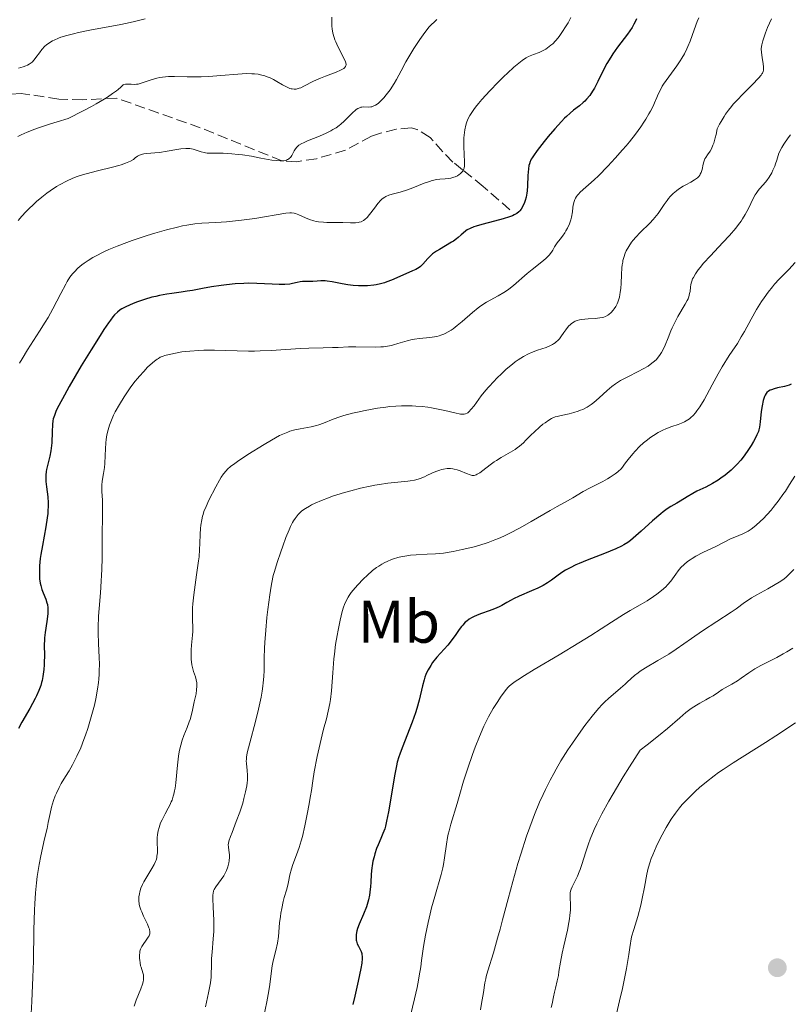
# Model space of a CAD drawing. Units: metres. Extents: x 632637 to 636127, y 4660284 to 4662647.
# Drawn here: x 634358 to 634486, y 4662034 to 4662198 of the extents above; entities that cross this region are included whole.
import ezdxf
from ezdxf.enums import TextEntityAlignment as Align

# ---------------------------------------------------------------- set-up
doc = ezdxf.new("R2010")
doc.units = ezdxf.units.M
doc.header["$MEASUREMENT"] = 0
doc.linetypes.add('DGN Style 3', pattern=[2.435891, 1.739922, -0.695969])
for name, color, linetype, lineweight in [('Barranco lineal', 142, 'DGN Style 3', 13), ('Curva de nivel directora', 30, 'Continuous', 30), ('Curva de nivel intermedia', 30, 'Continuous', 0), ('Etiqueta de uso rústico', 92, 'Continuous', 0), ('Punto acotado terreno (símbolo)', 7, 'Continuous', 0)]:
    doc.layers.add(name, color=color, linetype=linetype, lineweight=lineweight)
doc.styles.add('Style-Arial', font='arial.ttf')

# ---------------------------------------------------------------- blocks, each defined once
blk = doc.blocks.new('5PATER')
at = {"layer": 'Punto acotado terreno (símbolo)', "linetype": 'Continuous', "lineweight": 0}
h = blk.add_hatch(color=51, dxfattribs=at)
edge = h.paths.add_edge_path()
edge.add_ellipse((0, 0), major_axis=(-0.11, -0.111), ratio=0.999422, start_angle=0, end_angle=360)

msp = doc.modelspace()

# ---------------------------------------------------------------- linework, layer by layer
at = {"layer": 'Barranco lineal', "color": 142, "linetype": 'DGN Style 3', "lineweight": 13}
msp.add_polyline3d([(634439.79, 4662166.12, 498.94), (634435.37, 4662169.98, 495.03), (634431.93, 4662172.76, 492.54), (634430.33, 4662174.03, 491.74), (634428.66, 4662175.75, 491.2), (634426.53, 4662178.11, 490.88), (634424.4, 4662179.46, 490.71), (634423.4, 4662179.71, 490.64), (634420.92, 4662179.5, 490.4), (634418.29, 4662178.85, 490.39), (634416.79, 4662178.35, 490.39), (634412.48, 4662176, 490.39), (634407.68, 4662174.6, 490.52), (634404.4, 4662174.09, 490.36), (634401.92, 4662174.25, 490.08), (634388.39, 4662179.73, 488.07), (634374.43, 4662184.66, 485.02), (634368.84, 4662184.36, 484.05), (634364.9, 4662184.5, 482.7), (634358.67, 4662185.43, 481.73), (634356.29, 4662185.27, 480.91)], dxfattribs=at)
at = {"layer": 'Curva de nivel directora', "color": 30, "linetype": 'Continuous', "lineweight": 30, "flags": 128}
for points, elevation in [([(634460.82, 4662197.78), (634460.66, 4662197.43), (634460.38, 4662196.91), (634460.06, 4662196.37), (634459.31, 4662195.28), (634457.65, 4662193.08), (634456.87, 4662191.98), (634456.52, 4662191.43), (634455.89, 4662190.37), (634455.34, 4662189.33), (634454.4, 4662187.42), (634453.81, 4662186.3), (634453.51, 4662185.78), (634453.04, 4662185.08), (634452.53, 4662184.45), (634452.25, 4662184.16), (634451.96, 4662183.9), (634451.33, 4662183.39), (634450.35, 4662182.63), (634449.79, 4662182.17), (634449.18, 4662181.62), (634448.85, 4662181.31), (634448.33, 4662180.78), (634447.24, 4662179.58), (634446.15, 4662178.29), (634445.46, 4662177.44), (634444.3, 4662175.94), (634443.69, 4662175.08), (634443.46, 4662174.73), (634443.34, 4662174.52), (634443.21, 4662174.25), (634443.15, 4662174.12), (634443.02, 4662173.74), (634442.95, 4662173.49), (634442.87, 4662172.94), (634442.79, 4662171.79), (634442.72, 4662170.07), (634442.65, 4662169.26), (634442.6, 4662168.89), (634442.48, 4662168.22), (634442.32, 4662167.65), (634442.21, 4662167.32), (634441.96, 4662166.75), (634441.66, 4662166.24), (634441.44, 4662165.97), (634441.29, 4662165.81), (634440.93, 4662165.52), (634440.49, 4662165.26), (634440.22, 4662165.14), (634439.71, 4662164.94), (634438.66, 4662164.61), (634437.21, 4662164.23), (634435.11, 4662163.67), (634434.2, 4662163.4), (634433.82, 4662163.28), (634433.19, 4662163.03), (634432.72, 4662162.79), (634432.46, 4662162.63)], 500), ([(634432.46, 4662162.63), (634432.01, 4662162.27), (634431.68, 4662161.97), (634431.19, 4662161.53), (634430.9, 4662161.29), (634430.4, 4662160.92), (634430.11, 4662160.73), (634429.08, 4662160.13), (634428.09, 4662159.56), (634427.61, 4662159.26), (634426.96, 4662158.79), (634426.67, 4662158.54), (634426.19, 4662158.05), (634425.36, 4662157.1), (634424.93, 4662156.7), (634424.7, 4662156.52), (634424.18, 4662156.22), (634423.63, 4662155.97), (634422.5, 4662155.52), (634420.12, 4662154.45), (634419.36, 4662154.15), (634418.95, 4662154.02), (634418.3, 4662153.84), (634417.59, 4662153.69), (634417.21, 4662153.63), (634416.13, 4662153.52), (634415.56, 4662153.5), (634414.68, 4662153.5), (634413.77, 4662153.56), (634413.32, 4662153.62), (634412.86, 4662153.68), (634411.97, 4662153.84), (634410.26, 4662154.18), (634409.48, 4662154.29), (634409.11, 4662154.32), (634408.42, 4662154.33), (634407.79, 4662154.3), (634407.06, 4662154.24), (634406.74, 4662154.22), (634406.12, 4662154.21), (634405.37, 4662154.2), (634404.95, 4662154.15), (634404.47, 4662154.05), (634403.69, 4662153.88), (634403.23, 4662153.8), (634402.42, 4662153.72), (634401.96, 4662153.7), (634401.46, 4662153.71), (634400.34, 4662153.76), (634397.76, 4662153.9), (634396.35, 4662153.92), (634395.63, 4662153.91), (634394.17, 4662153.82), (634392.75, 4662153.67), (634391.85, 4662153.56), (634390.23, 4662153.32), (634388.78, 4662153.06), (634387.1, 4662152.75), (634386.21, 4662152.6), (634385.19, 4662152.47), (634383.67, 4662152.26), (634382.86, 4662152.14), (634381.62, 4662151.9), (634380.99, 4662151.76), (634380.36, 4662151.6), (634379.14, 4662151.24), (634377.98, 4662150.84), (634377.26, 4662150.56), (634376.02, 4662150.04), (634375.36, 4662149.7), (634375.06, 4662149.51), (634374.62, 4662149.16), (634374.14, 4662148.67), (634373.88, 4662148.37), (634373.46, 4662147.81), (634373.14, 4662147.37), (634372.4, 4662146.28), (634371.75, 4662145.27), (634370.25, 4662142.87), (634368.64, 4662140.21), (634366.64, 4662136.8), (634365.82, 4662135.35), (634364.91, 4662133.67), (634364.59, 4662133.02), (634364.42, 4662132.64), (634364.16, 4662132), (634363.99, 4662131.46), (634363.92, 4662131.13), (634363.84, 4662130.49), (634363.79, 4662129.27), (634363.72, 4662127.46), (634363.63, 4662126.56), (634363.57, 4662126.12), (634363.4, 4662125.27), (634363.02, 4662123.72), (634362.87, 4662123.02), (634362.82, 4662122.69), (634362.75, 4662122.07), (634362.74, 4662121.46), (634362.76, 4662121.04), (634362.85, 4662120.15)], 500), ([(634486.51, 4662137.17), (634486.14, 4662137.03), (634485.37, 4662136.83), (634484.2, 4662136.57), (634483.64, 4662136.42), (634483.2, 4662136.27), (634482.99, 4662136.18), (634482.71, 4662136.01), (634482.46, 4662135.79), (634482.34, 4662135.66), (634482.14, 4662135.35), (634482.04, 4662135.16), (634481.92, 4662134.84), (634481.81, 4662134.47), (634481.65, 4662133.61), (634481.53, 4662132.68), (634481.36, 4662130.95), (634481.24, 4662130.05), (634481.14, 4662129.6), (634481.05, 4662129.33), (634480.81, 4662128.76), (634480.46, 4662128.06), (634480.24, 4662127.67), (634479.87, 4662127.04), (634479.2, 4662126.01), (634478.49, 4662125.07), (634478.11, 4662124.6), (634477.5, 4662123.91), (634476.86, 4662123.25), (634476.53, 4662122.94), (634476.2, 4662122.65), (634475.52, 4662122.09), (634474.83, 4662121.59), (634474.36, 4662121.27), (634473.4, 4662120.7), (634472.3, 4662120.13), (634470.85, 4662119.42), (634470.16, 4662119.06), (634469.21, 4662118.51), (634468.05, 4662117.8), (634467.52, 4662117.47), (634466.49, 4662116.87), (634465.91, 4662116.5), (634465.23, 4662116.01), (634464.84, 4662115.7), (634463.49, 4662114.54), (634461.57, 4662112.78), (634460.72, 4662112.02), (634459.8, 4662111.24), (634459.38, 4662110.93), (634458.7, 4662110.51), (634458.31, 4662110.31), (634457.37, 4662109.88), (634455.47, 4662109.11), (634452.59, 4662107.98), (634451.3, 4662107.44), (634450.74, 4662107.2), (634449.79, 4662106.74), (634449.02, 4662106.32), (634448.58, 4662106.06), (634447.81, 4662105.52), (634446.69, 4662104.69), (634446.05, 4662104.25), (634445.3, 4662103.81), (634444.88, 4662103.58)], 525), ([(634362.85, 4662120.15), (634363.06, 4662118.52), (634363.12, 4662117.52), (634363.12, 4662116.77), (634363.1, 4662116.36), (634363.06, 4662115.72), (634362.98, 4662115.02), (634362.75, 4662113.53), (634362.17, 4662110.41), (634361.92, 4662108.94), (634361.83, 4662108.26), (634361.71, 4662107.03), (634361.67, 4662105.95), (634361.69, 4662105.3), (634361.72, 4662104.9), (634361.82, 4662104.18), (634361.9, 4662103.81), (634362.08, 4662103.14), (634362.3, 4662102.55), (634362.72, 4662101.54), (634362.93, 4662100.93), (634363.01, 4662100.61), (634363.08, 4662100.08), (634363.08, 4662099.46), (634363.06, 4662099.1), (634362.92, 4662097.83), (634362.64, 4662095.97), (634362.54, 4662095.1), (634362.5, 4662094.72), (634362.47, 4662094.01), (634362.5, 4662092.09), (634362.48, 4662091.13), (634362.46, 4662090.62), (634362.4, 4662089.84), (634362.26, 4662088.68), (634362.13, 4662088.01), (634362.04, 4662087.68), (634361.9, 4662087.18), (634361.61, 4662086.38), (634361.22, 4662085.5), (634360.98, 4662085.02), (634360.1, 4662083.39), (634358.78, 4662081.12), (634358.19, 4662080.08)], 500), ([(634444.88, 4662103.58), (634444.42, 4662103.36), (634443.4, 4662102.9), (634441.31, 4662102.01), (634440.38, 4662101.58), (634439.98, 4662101.37), (634439.28, 4662100.97), (634438.43, 4662100.47), (634437.99, 4662100.23), (634437.25, 4662099.89), (634436.36, 4662099.58), (634435.05, 4662099.13), (634434.38, 4662098.88), (634433.74, 4662098.6), (634433.44, 4662098.44), (634433.01, 4662098.18), (634432.63, 4662097.89), (634432.39, 4662097.68), (634431.96, 4662097.23), (634431.76, 4662097), (634431.38, 4662096.51), (634430.68, 4662095.49), (634430.32, 4662094.99), (634430.05, 4662094.62), (634429.46, 4662093.91), (634428.25, 4662092.55), (634427.67, 4662091.89), (634426.96, 4662091), (634426.65, 4662090.54), (634426.22, 4662089.81), (634425.96, 4662089.28), (634425.85, 4662089.01), (634425.69, 4662088.58), (634425.54, 4662088.12), (634425.28, 4662087.12), (634424.72, 4662084.77), (634424.33, 4662083.4), (634424.09, 4662082.67), (634423.55, 4662081.14), (634421.88, 4662076.88), (634421.5, 4662075.82), (634421.34, 4662075.36), (634421.09, 4662074.48), (634420.94, 4662073.88), (634420.68, 4662072.51), (634419.64, 4662066.26), (634419.33, 4662064.69), (634419.13, 4662063.88), (634419, 4662063.41), (634418.72, 4662062.62), (634418.38, 4662061.82), (634417.9, 4662060.76), (634417.66, 4662060.17), (634417.36, 4662059.27), (634417.23, 4662058.79), (634417.05, 4662058.05), (634416.91, 4662057.3), (634416.85, 4662056.93), (634416.75, 4662055.87), (634416.7, 4662054.51), (634416.66, 4662053.83), (634416.56, 4662052.89), (634416.48, 4662052.41), (634416.32, 4662051.66), (634416.1, 4662050.88), (634415.96, 4662050.48), (634415.46, 4662049.24), (634414.75, 4662047.61), (634414.48, 4662046.86), (634414.39, 4662046.52), (634414.27, 4662045.88), (634414.25, 4662045.32), (634414.28, 4662044.97), (634414.32, 4662044.76), (634414.45, 4662044.36), (634414.65, 4662043.94), (634414.95, 4662043.39), (634415.08, 4662043.08), (634415.18, 4662042.74), (634415.22, 4662042.55), (634415.26, 4662042.24), (634415.26, 4662041.9), (634415.19, 4662041.12), (634415.04, 4662040.22), (634414.58, 4662038.12), (634414.05, 4662035.66), (634413.72, 4662034.25)], 525)]:
    msp.add_lwpolyline(points, dxfattribs=dict(at, elevation=elevation))
at = {"layer": 'Curva de nivel intermedia', "color": 30, "linetype": 'Continuous', "lineweight": 0, "flags": 128}
for points, elevation in [([(634379.22, 4662197.83), (634378.13, 4662197.5), (634377.48, 4662197.34), (634376.77, 4662197.18), (634375.18, 4662196.85), (634370.06, 4662195.9), (634368.15, 4662195.51), (634367.32, 4662195.32), (634366.21, 4662195.04), (634365.25, 4662194.74), (634364.83, 4662194.58), (634364.14, 4662194.29), (634363.83, 4662194.13), (634363.4, 4662193.89), (634362.83, 4662193.47), (634362.57, 4662193.25), (634362.1, 4662192.74), (634361.67, 4662192.17), (634361.1, 4662191.37), (634360.8, 4662190.99), (634360.47, 4662190.64), (634360.29, 4662190.48), (634360, 4662190.27), (634359.68, 4662190.09), (634359.45, 4662189.99), (634358.98, 4662189.82), (634358.23, 4662189.64)], 480), ([(634368.42, 4662171.8), (634369.44, 4662172.1), (634371.33, 4662172.6), (634373.8, 4662173.2), (634374.84, 4662173.47), (634375.28, 4662173.6), (634375.99, 4662173.84), (634376.54, 4662174.06), (634376.83, 4662174.2), (634377.3, 4662174.49), (634377.59, 4662174.72), (634377.98, 4662175.01), (634378.19, 4662175.14), (634378.56, 4662175.3), (634378.77, 4662175.36), (634379, 4662175.41), (634379.54, 4662175.48), (634380.87, 4662175.57), (634381.64, 4662175.64), (634382.87, 4662175.82), (634384.47, 4662176.11), (634385.16, 4662176.22), (634385.97, 4662176.3), (634386.41, 4662176.3), (634386.68, 4662176.27), (634387.2, 4662176.16), (634388.51, 4662175.72), (634389.01, 4662175.6), (634389.26, 4662175.56), (634389.53, 4662175.53), (634390.08, 4662175.51), (634391.4, 4662175.53), (634392.2, 4662175.52), (634393.63, 4662175.42), (634394.69, 4662175.31), (634395.42, 4662175.22), (634396.88, 4662175), (634398.44, 4662174.71), (634400.29, 4662174.38), (634401.06, 4662174.28), (634401.65, 4662174.24), (634401.91, 4662174.24), (634402.26, 4662174.26), (634402.57, 4662174.32), (634402.7, 4662174.37), (634402.89, 4662174.45), (634403.01, 4662174.51), (634403.22, 4662174.67), (634403.36, 4662174.81), (634403.59, 4662175.14), (634404, 4662175.88), (634404.21, 4662176.24), (634404.42, 4662176.51), (634404.55, 4662176.64), (634404.77, 4662176.83), (634405.22, 4662177.1), (634405.5, 4662177.24), (634406.2, 4662177.55), (634408.19, 4662178.33), (634409.31, 4662178.83), (634410.06, 4662179.21), (634410.42, 4662179.42), (634410.94, 4662179.74), (634411.42, 4662180.1), (634411.72, 4662180.34), (634412.28, 4662180.84), (634413.69, 4662182.24), (634414.09, 4662182.6), (634414.28, 4662182.74), (634414.55, 4662182.91), (634414.73, 4662183), (634415.06, 4662183.12), (634415.22, 4662183.15), (634415.53, 4662183.18), (634416.36, 4662183.16), (634416.7, 4662183.18), (634416.86, 4662183.21), (634417.11, 4662183.29), (634417.5, 4662183.48), (634417.92, 4662183.78), (634418.15, 4662183.98), (634418.61, 4662184.43), (634418.86, 4662184.7), (634419.26, 4662185.17), (634419.9, 4662186.03), (634420.59, 4662187.1), (634420.95, 4662187.72), (634421.73, 4662189.16), (634422.53, 4662190.66), (634423.01, 4662191.49), (634423.83, 4662192.86), (634424.82, 4662194.36), (634425.38, 4662195.16), (634426.33, 4662196.44), (634427.67, 4662197.7)], 490), ([(634449.92, 4662198.02), (634449.44, 4662197.16), (634448.92, 4662196.29), (634448.65, 4662195.85), (634448.08, 4662195.03), (634447.79, 4662194.65), (634447.35, 4662194.13), (634446.9, 4662193.68), (634446.61, 4662193.41), (634446.03, 4662192.97), (634445.74, 4662192.78), (634445.18, 4662192.47), (634444.65, 4662192.23), (634443.7, 4662191.87), (634442.89, 4662191.55), (634442.48, 4662191.34), (634442.05, 4662191.07), (634441.81, 4662190.91), (634440.97, 4662190.24), (634440.46, 4662189.8), (634439.38, 4662188.81), (634438.78, 4662188.23), (634437.85, 4662187.31), (634436.43, 4662185.85), (634435.13, 4662184.42), (634434.57, 4662183.76), (634434.09, 4662183.15), (634433.81, 4662182.78), (634433.34, 4662182.08), (634433.15, 4662181.75), (634432.83, 4662181.14), (634432.6, 4662180.55), (634432.48, 4662180.17), (634432.31, 4662179.41), (634432.25, 4662178.96), (634432.16, 4662178.05), (634432.13, 4662177.13), (634432.14, 4662176.53), (634432.18, 4662175.4), (634432.26, 4662173.99), (634432.24, 4662173.4), (634432.17, 4662173.05), (634432.12, 4662172.89), (634432.02, 4662172.66), (634431.89, 4662172.44), (634431.78, 4662172.31), (634431.53, 4662172.07), (634431.38, 4662171.96), (634431.07, 4662171.77), (634430.72, 4662171.6), (634430.47, 4662171.51), (634429.96, 4662171.38), (634429.66, 4662171.33), (634429.04, 4662171.26), (634428.16, 4662171.18), (634427.67, 4662171.12), (634426.88, 4662170.96), (634426.46, 4662170.83), (634425.56, 4662170.52), (634423.68, 4662169.78), (634422.79, 4662169.44), (634421.58, 4662169.06), (634420.24, 4662168.7), (634419.69, 4662168.52), (634419.21, 4662168.31), (634419, 4662168.2), (634418.61, 4662167.92), (634418.36, 4662167.7), (634417.88, 4662167.16), (634417.29, 4662166.4), (634416.48, 4662165.32), (634416.08, 4662164.86), (634415.68, 4662164.5), (634415.48, 4662164.36), (634415.08, 4662164.14), (634414.79, 4662164.05), (634414.59, 4662164), (634414.16, 4662163.94), (634413.9, 4662163.93), (634413.34, 4662163.94), (634412.03, 4662164.01), (634411.29, 4662164.04), (634410.49, 4662164.04), (634409.38, 4662164.04), (634408.82, 4662164.06), (634408, 4662164.13), (634407.6, 4662164.2), (634407.22, 4662164.28), (634406.5, 4662164.51), (634405.85, 4662164.77), (634404.77, 4662165.28), (634404.22, 4662165.51), (634403.96, 4662165.57), (634403.51, 4662165.62), (634403.25, 4662165.61), (634402.6, 4662165.55), (634397.43, 4662164.69), (634395.21, 4662164.4), (634393.72, 4662164.24)], 495), ([(634410.23, 4662198.08), (634410.21, 4662197.38), (634410.25, 4662196.58), (634410.3, 4662196.14), (634410.42, 4662195.45), (634410.61, 4662194.72), (634410.73, 4662194.34), (634410.88, 4662193.96), (634411.23, 4662193.19), (634412.3, 4662191.14), (634412.49, 4662190.69), (634412.55, 4662190.5), (634412.59, 4662190.24), (634412.55, 4662190), (634412.5, 4662189.89), (634412.34, 4662189.68), (634412.21, 4662189.58), (634411.98, 4662189.43), (634411.69, 4662189.27), (634410.96, 4662188.95), (634409.19, 4662188.29), (634408.32, 4662187.96), (634407.21, 4662187.46), (634405.6, 4662186.61), (634405.06, 4662186.37), (634404.81, 4662186.28), (634404.45, 4662186.19), (634404.28, 4662186.16), (634403.95, 4662186.15), (634403.65, 4662186.17), (634403.49, 4662186.2), (634403.24, 4662186.27), (634402.82, 4662186.44), (634402.58, 4662186.56), (634402.03, 4662186.86), (634401.11, 4662187.41), (634400.57, 4662187.71), (634399.97, 4662188), (634399.64, 4662188.14)], 485), ([(634471.15, 4662197.97), (634470.9, 4662197.36), (634470.38, 4662195.95), (634469.7, 4662194.09), (634469.34, 4662193.22), (634469.16, 4662192.8), (634468.76, 4662192.02), (634468.35, 4662191.29), (634468.07, 4662190.83), (634467.5, 4662189.98), (634465.72, 4662187.57), (634465.29, 4662186.94), (634465.09, 4662186.62), (634464.82, 4662186.12), (634464.43, 4662185.32), (634464.17, 4662184.73), (634463.79, 4662183.84), (634463.56, 4662183.34), (634463.14, 4662182.5), (634462.88, 4662182.04), (634462.34, 4662181.14), (634462.03, 4662180.66), (634461.51, 4662179.9), (634460.63, 4662178.69), (634459.62, 4662177.4), (634459.08, 4662176.73), (634458.5, 4662176.05), (634457.29, 4662174.69), (634456.06, 4662173.36), (634454.5, 4662171.78), (634453.79, 4662171.11), (634451.48, 4662169.07), (634451.15, 4662168.73), (634451, 4662168.56), (634450.82, 4662168.3), (634450.66, 4662168.03), (634450.58, 4662167.85), (634450.44, 4662167.47), (634450.3, 4662166.88), (634450.24, 4662166.5), (634450.16, 4662165.78), (634450.02, 4662164.87), (634449.92, 4662164.45), (634449.69, 4662163.8)], 505), ([(634483.2, 4662197.79), (634482.56, 4662196.34), (634482.23, 4662195.5), (634482.04, 4662195), (634481.77, 4662194.15), (634481.6, 4662193.5), (634481.55, 4662193.22), (634481.52, 4662192.82), (634481.55, 4662192.19), (634481.66, 4662191.41), (634481.83, 4662190.31), (634481.89, 4662189.83), (634481.9, 4662189.47), (634481.88, 4662189.3), (634481.83, 4662189.06), (634481.72, 4662188.81), (634481.64, 4662188.68), (634481.49, 4662188.46), (634481.06, 4662187.95), (634480.07, 4662186.92), (634478.4, 4662185.25), (634477.56, 4662184.39), (634476.88, 4662183.65), (634476.55, 4662183.27), (634476.07, 4662182.66), (634475.6, 4662181.98), (634475.35, 4662181.61), (634474.86, 4662180.77), (634474.6, 4662180.31), (634474.2, 4662179.53), (634474.01, 4662178.6), (634473.88, 4662178.07), (634473.62, 4662177.19), (634473.49, 4662176.84), (634473.25, 4662176.26), (634473.01, 4662175.83), (634472.6, 4662175.25), (634472.29, 4662174.8), (634472.17, 4662174.58), (634472.02, 4662174.25), (634471.96, 4662174.08), (634471.87, 4662173.7), (634471.7, 4662172.81), (634471.55, 4662172.33), (634471.4, 4662172.02), (634471.3, 4662171.87), (634471.13, 4662171.65), (634470.93, 4662171.45), (634470.77, 4662171.32), (634470.42, 4662171.07), (634469.83, 4662170.72), (634468.99, 4662170.27), (634468.57, 4662170.04), (634467.78, 4662169.55), (634467.42, 4662169.28), (634466.89, 4662168.82), (634466.38, 4662168.3), (634466.13, 4662168), (634465.89, 4662167.68), (634465.39, 4662166.99), (634464.39, 4662165.52), (634463.86, 4662164.82), (634463.59, 4662164.5), (634463.03, 4662163.9), (634461.4, 4662162.34), (634460.69, 4662161.58), (634460.26, 4662161.07), (634460, 4662160.73), (634459.52, 4662160.02), (634459.1, 4662159.3), (634458.92, 4662158.9), (634458.69, 4662158.23), (634458.56, 4662157.72), (634458.51, 4662157.44), (634458.44, 4662156.99), (634458.39, 4662156.5), (634458.33, 4662155.41), (634458.26, 4662153.88), (634458.2, 4662153.13), (634458.12, 4662152.41), (634458.06, 4662152.08), (634457.96, 4662151.61), (634457.88, 4662151.31), (634457.69, 4662150.78), (634457.59, 4662150.53), (634457.36, 4662150.09)], 510), ([(634399.64, 4662188.14), (634398.95, 4662188.38), (634398.58, 4662188.48), (634397.99, 4662188.6), (634397.37, 4662188.68), (634396.94, 4662188.7), (634396.04, 4662188.72), (634394.63, 4662188.64), (634391.78, 4662188.38), (634389.78, 4662188.23), (634388.53, 4662188.18), (634387.72, 4662188.17), (634386.2, 4662188.18), (634384.09, 4662188.23), (634383.1, 4662188.22), (634382.13, 4662188.13), (634381.65, 4662188.05), (634381.18, 4662187.95), (634380.26, 4662187.67), (634378.55, 4662187.12), (634378.05, 4662186.99), (634377.81, 4662186.95), (634377.48, 4662186.92), (634376.89, 4662186.94), (634376.23, 4662186.99), (634375.95, 4662186.98), (634375.7, 4662186.91), (634375.59, 4662186.85), (634375.2, 4662186.48), (634374.77, 4662186.1), (634374.46, 4662185.85), (634373.83, 4662185.39), (634372.96, 4662184.82), (634372.43, 4662184.49), (634371.11, 4662183.72), (634370.32, 4662183.28), (634368.96, 4662182.55), (634366.47, 4662181.28), (634364.61, 4662180.73), (634363.52, 4662180.39), (634361.69, 4662179.78), (634360.92, 4662179.51), (634359.64, 4662179.01), (634358.64, 4662178.57), (634358.09, 4662178.3)], 485), ([(634486.35, 4662178.55), (634485.99, 4662178.07), (634485.29, 4662177.01), (634484.94, 4662176.43), (634484.42, 4662175.49), (634484.1, 4662174.38), (634483.89, 4662173.74), (634483.75, 4662173.35), (634483.46, 4662172.67), (634483.25, 4662172.24), (634482.85, 4662171.52), (634482.46, 4662170.98), (634482.21, 4662170.69), (634481.76, 4662170.22), (634481.22, 4662169.62), (634480.99, 4662169.32), (634480.67, 4662168.85), (634480.51, 4662168.58), (634480.19, 4662167.97), (634479.39, 4662166.33), (634478.85, 4662165.33), (634478.41, 4662164.61), (634478.16, 4662164.24), (634477.74, 4662163.66), (634477.28, 4662163.08), (634476.25, 4662161.87), (634475.15, 4662160.68)], 515), ([(634358.13, 4662164.34), (634358.78, 4662165.08), (634359.45, 4662165.79), (634359.89, 4662166.24), (634360.77, 4662167.08), (634361.21, 4662167.47), (634362.08, 4662168.2), (634362.93, 4662168.86), (634363.48, 4662169.26), (634364.53, 4662169.97), (634365.1, 4662170.31), (634366.17, 4662170.89), (634367.22, 4662171.36), (634367.93, 4662171.63), (634368.42, 4662171.8)], 490), ([(634393.72, 4662164.24), (634392.75, 4662164.15), (634390.96, 4662164.02), (634388.64, 4662163.89), (634387.47, 4662163.78), (634386.15, 4662163.59), (634385.41, 4662163.44), (634384.59, 4662163.26), (634382.8, 4662162.8), (634380.87, 4662162.24), (634379.57, 4662161.84), (634377.06, 4662161), (634376.2, 4662160.69), (634374.61, 4662160.09), (634373.22, 4662159.51), (634372.4, 4662159.14), (634370.99, 4662158.44), (634370.55, 4662158.2), (634369.77, 4662157.73), (634369.12, 4662157.29), (634368.74, 4662157), (634368.08, 4662156.43), (634367.48, 4662155.83), (634367.19, 4662155.5), (634366.75, 4662154.92), (634366.3, 4662154.21), (634366.05, 4662153.79), (634365.25, 4662152.26), (634363.92, 4662149.7), (634363.11, 4662148.25), (634362.66, 4662147.5), (634361.71, 4662145.96), (634359.72, 4662142.87), (634358.8, 4662141.38), (634358.38, 4662140.67)], 495), ([(634449.69, 4662163.8), (634449.35, 4662163.1), (634449.08, 4662162.61), (634448.9, 4662162.3), (634448.52, 4662161.74), (634448.11, 4662161.22), (634447.64, 4662160.63), (634447.42, 4662160.32), (634447.22, 4662159.95), (634446.9, 4662159.4), (634446.7, 4662159.09), (634446.3, 4662158.59), (634446.04, 4662158.32), (634445.75, 4662158.04), (634445.07, 4662157.46), (634443.47, 4662156.2), (634442.65, 4662155.54), (634440.39, 4662153.57), (634439.61, 4662152.96), (634439.2, 4662152.67), (634438.76, 4662152.4), (634437.86, 4662151.87), (634435.93, 4662150.79), (634434.97, 4662150.17), (634434.5, 4662149.83), (634433.58, 4662149.09), (634431.84, 4662147.59), (634431.04, 4662146.91), (634430.35, 4662146.39), (634430.02, 4662146.16), (634429.53, 4662145.86), (634429.05, 4662145.6), (634428.8, 4662145.49), (634428.31, 4662145.3), (634428.06, 4662145.22), (634427.67, 4662145.12), (634427.28, 4662145.04), (634426.47, 4662144.93), (634424.79, 4662144.77), (634423.95, 4662144.66), (634423.54, 4662144.58), (634422.74, 4662144.38), (634421.21, 4662143.92), (634420.49, 4662143.72), (634420.14, 4662143.63), (634419.46, 4662143.49), (634418.8, 4662143.4), (634418.36, 4662143.36), (634417.48, 4662143.33), (634414.23, 4662143.4), (634413.02, 4662143.37), (634411.27, 4662143.29), (634410.32, 4662143.25), (634408.78, 4662143.23), (634406.41, 4662143.17), (634405.04, 4662143.11), (634400.15, 4662142.78), (634398.32, 4662142.7), (634397.38, 4662142.68), (634396.42, 4662142.68), (634394.5, 4662142.72), (634390.74, 4662142.83), (634388.99, 4662142.83), (634388.17, 4662142.8), (634386.66, 4662142.69), (634385.32, 4662142.53), (634384.53, 4662142.4), (634383.24, 4662142.14), (634382.53, 4662141.96), (634382.24, 4662141.86), (634381.73, 4662141.65), (634381.43, 4662141.47), (634381.23, 4662141.34), (634380.81, 4662141.02), (634380.07, 4662140.38), (634379.65, 4662139.99), (634378.99, 4662139.32), (634378.29, 4662138.54), (634377.94, 4662138.12), (634377.58, 4662137.68), (634376.87, 4662136.73), (634376.19, 4662135.74), (634375.75, 4662135.08), (634374.96, 4662133.79), (634374.28, 4662132.59), (634374, 4662132.03), (634373.63, 4662131.21), (634373.32, 4662130.4), (634373.2, 4662130), (634373.08, 4662129.6), (634372.9, 4662128.79), (634372.77, 4662128), (634372.71, 4662127.48), (634372.63, 4662126.46), (634372.59, 4662125.38), (634372.54, 4662124.02), (634372.48, 4662123.36), (634372.33, 4662122.39), (634372.11, 4662121.08), (634372.05, 4662120.41), (634372.04, 4662120.07)], 505), ([(634475.15, 4662160.68), (634473.73, 4662159.19), (634473.09, 4662158.51), (634471.94, 4662157.24), (634471.37, 4662156.55), (634471.07, 4662156.15), (634470.59, 4662155.47), (634470.26, 4662154.91), (634470.13, 4662154.66), (634469.99, 4662154.29), (634469.93, 4662154.1), (634469.85, 4662153.7), (634469.78, 4662153.26), (634469.69, 4662152.59), (634469.62, 4662152.23), (634469.47, 4662151.66), (634469.36, 4662151.37), (634469.22, 4662151.07), (634468.9, 4662150.44), (634467.68, 4662148.42), (634467.1, 4662147.32), (634466.74, 4662146.56), (634466.51, 4662146.02), (634466.05, 4662144.88), (634465.57, 4662143.66), (634465.29, 4662143.04), (634464.95, 4662142.42), (634464.76, 4662142.12), (634464.31, 4662141.52), (634464.05, 4662141.24), (634463.6, 4662140.82), (634463.09, 4662140.44), (634462.72, 4662140.19), (634461.93, 4662139.72), (634461.08, 4662139.27), (634459.36, 4662138.42), (634458.17, 4662137.79), (634457.65, 4662137.47), (634457.32, 4662137.25), (634456.72, 4662136.81), (634455.94, 4662136.16), (634454.59, 4662134.91), (634453.72, 4662134.17), (634453.27, 4662133.84), (634452.59, 4662133.39), (634451.88, 4662133.01), (634451.52, 4662132.85), (634451.14, 4662132.71), (634450.38, 4662132.47), (634449.64, 4662132.29), (634448.31, 4662132.01), (634447.62, 4662131.84), (634447.32, 4662131.75), (634446.9, 4662131.58), (634446.7, 4662131.48), (634446.26, 4662131.23), (634445.62, 4662130.8), (634445.27, 4662130.53), (634444.73, 4662130.08), (634443.86, 4662129.3), (634443.27, 4662128.71), (634442.46, 4662127.89), (634442.03, 4662127.48), (634441.36, 4662126.9), (634441.01, 4662126.62), (634440.65, 4662126.36), (634439.89, 4662125.89), (634438.34, 4662125), (634437.57, 4662124.54), (634437.2, 4662124.3), (634436.5, 4662123.79), (634435.28, 4662122.86), (634434.79, 4662122.49), (634434.38, 4662122.24), (634434.2, 4662122.15), (634433.88, 4662122.06), (634433.66, 4662122.05), (634433.52, 4662122.06), (634433.2, 4662122.14), (634432.56, 4662122.38), (634431.55, 4662122.79), (634431.01, 4662122.98), (634430.53, 4662123.1), (634430.29, 4662123.14), (634429.92, 4662123.18), (634429.35, 4662123.18), (634428.76, 4662123.11), (634428.46, 4662123.04), (634428.14, 4662122.94), (634427.5, 4662122.7), (634426.85, 4662122.41), (634426.02, 4662122.02), (634425.63, 4662121.84), (634424.9, 4662121.54), (634424.54, 4662121.42), (634423.95, 4662121.26), (634423.25, 4662121.14), (634422.85, 4662121.09), (634419.54, 4662120.76), (634418.13, 4662120.56), (634417.38, 4662120.44)], 515), ([(634487.17, 4662157.38), (634486.09, 4662156.23), (634484.51, 4662154.6), (634483.73, 4662153.76), (634483.36, 4662153.33), (634482.66, 4662152.45), (634481.99, 4662151.54), (634481.56, 4662150.91), (634480.73, 4662149.58), (634479.83, 4662147.98), (634478.71, 4662145.92), (634478.21, 4662145.04), (634477.55, 4662143.96), (634476.69, 4662142.69), (634476.2, 4662141.95), (634475.04, 4662140.05), (634474.38, 4662138.92), (634473.37, 4662137.09), (634472.02, 4662134.57), (634471.33, 4662133.42), (634470.85, 4662132.74), (634470.61, 4662132.43), (634470.24, 4662132.01), (634469.85, 4662131.65), (634469.59, 4662131.44), (634469.06, 4662131.09), (634468.79, 4662130.94), (634468.26, 4662130.7), (634467.72, 4662130.49), (634466.67, 4662130.15), (634465.67, 4662129.78), (634465.18, 4662129.56), (634464.43, 4662129.18), (634463.63, 4662128.69), (634463.21, 4662128.4), (634462.41, 4662127.8), (634461.99, 4662127.45), (634461.31, 4662126.83), (634460.58, 4662126.08), (634460.2, 4662125.66), (634459.4, 4662124.68)], 520), ([(634457.36, 4662150.09), (634457.12, 4662149.71), (634456.95, 4662149.48), (634456.61, 4662149.1), (634456.23, 4662148.76), (634456.04, 4662148.62), (634455.65, 4662148.41), (634455.37, 4662148.31), (634455.17, 4662148.25), (634454.74, 4662148.17), (634453.92, 4662148.09), (634452.76, 4662148.03), (634452.22, 4662148), (634451.6, 4662147.93), (634451.33, 4662147.88), (634450.96, 4662147.78), (634450.62, 4662147.64), (634450.46, 4662147.56), (634450.04, 4662147.28), (634449.83, 4662147.11), (634449.53, 4662146.8), (634449.06, 4662146.22), (634448.74, 4662145.74), (634448.27, 4662145.06), (634448, 4662144.72), (634447.71, 4662144.4), (634447.55, 4662144.25), (634447.3, 4662144.04), (634447.03, 4662143.86), (634446.84, 4662143.75), (634446.44, 4662143.55), (634445.79, 4662143.29), (634444.36, 4662142.82), (634443.37, 4662142.44), (634442.85, 4662142.21), (634442.03, 4662141.77), (634441.15, 4662141.22), (634440.68, 4662140.88), (634440.2, 4662140.51), (634439.18, 4662139.66), (634438.49, 4662139.03), (634437.59, 4662138.15), (634437.15, 4662137.7), (634436.22, 4662136.69), (634435.8, 4662136.19), (634435.04, 4662135.24), (634433.84, 4662133.62), (634433.37, 4662133.02), (634432.97, 4662132.6), (634432.79, 4662132.45), (634432.67, 4662132.38), (634432.43, 4662132.27), (634432.17, 4662132.21), (634431.98, 4662132.2), (634431.56, 4662132.24), (634430.65, 4662132.43), (634428.96, 4662132.84), (634427.88, 4662133.07), (634426.77, 4662133.27), (634426.17, 4662133.36), (634425.2, 4662133.48), (634424.15, 4662133.56), (634423.59, 4662133.59), (634422.43, 4662133.6), (634421.81, 4662133.59), (634420.86, 4662133.54), (634419.86, 4662133.46), (634419.18, 4662133.38), (634417.8, 4662133.2), (634415.76, 4662132.84), (634414.47, 4662132.57), (634413.67, 4662132.38), (634412.24, 4662132), (634411.56, 4662131.79), (634410.46, 4662131.39), (634408.83, 4662130.7), (634408.08, 4662130.43), (634407.67, 4662130.31), (634406.79, 4662130.11), (634404.95, 4662129.78), (634404.08, 4662129.6), (634403.28, 4662129.38), (634402.9, 4662129.25), (634402.11, 4662128.92), (634401.54, 4662128.65), (634400.2, 4662127.91), (634398.97, 4662127.18), (634396.29, 4662125.51), (634394.56, 4662124.36), (634394.11, 4662124.04), (634393.41, 4662123.51), (634392.91, 4662123.08), (634392.66, 4662122.83), (634392.26, 4662122.34), (634391.86, 4662121.75), (634391.58, 4662121.29), (634390.95, 4662120.15), (634389.83, 4662117.94), (634389.35, 4662116.89), (634389, 4662116.04), (634388.84, 4662115.56)], 510), ([(634459.4, 4662124.68), (634458.97, 4662124.13), (634458.31, 4662123.22), (634457.68, 4662122.67), (634457.26, 4662122.34), (634456.42, 4662121.75), (634456, 4662121.49), (634455.2, 4662121.03), (634454.43, 4662120.64), (634453.09, 4662119.99), (634451.95, 4662119.39), (634450.26, 4662118.36), (634449.36, 4662117.85), (634447.65, 4662116.92), (634446.46, 4662116.24), (634443.31, 4662114.39), (634441.51, 4662113.37), (634439.66, 4662112.41), (634438.76, 4662111.98), (634437.87, 4662111.59), (634437.29, 4662111.36), (634436.18, 4662110.94), (634434.61, 4662110.44), (634433.63, 4662110.17), (634431.86, 4662109.75), (634430.36, 4662109.44), (634429.68, 4662109.32), (634428.74, 4662109.18), (634427.41, 4662109.04), (634426.08, 4662108.98), (634424.24, 4662108.89), (634423.26, 4662108.8), (634422.36, 4662108.67), (634421.89, 4662108.58), (634421.19, 4662108.42), (634420.48, 4662108.21), (634420.12, 4662108.08), (634419.41, 4662107.79), (634419.05, 4662107.61), (634418.53, 4662107.32), (634418.01, 4662107), (634417.67, 4662106.76), (634417, 4662106.25), (634416.07, 4662105.43), (634415.5, 4662104.88), (634414.51, 4662103.85), (634413.76, 4662103), (634413.46, 4662102.64), (634413.09, 4662102.13), (634412.94, 4662101.88), (634412.66, 4662101.38), (634412.33, 4662100.64), (634412.18, 4662100.22), (634411.95, 4662099.48), (634411.6, 4662098.05), (634411.26, 4662096.4), (634411.09, 4662095.47), (634410.85, 4662093.98), (634410.65, 4662092.42), (634410.56, 4662091.63), (634410.37, 4662089.29), (634410.15, 4662086.3), (634409.98, 4662084.9), (634409.88, 4662084.23), (634409.62, 4662082.93), (634409.32, 4662081.66), (634408.86, 4662079.93), (634408.63, 4662079.02), (634408.11, 4662076.86), (634407.79, 4662075.41), (634407.29, 4662072.85), (634407.06, 4662071.4), (634406.84, 4662069.76), (634406.7, 4662068.87), (634406.43, 4662067.27), (634406.21, 4662066.11), (634405.75, 4662063.9), (634405.35, 4662062.16), (634405.14, 4662061.4), (634404.79, 4662060.3), (634404.36, 4662059.11), (634403.78, 4662057.51), (634403.54, 4662056.77), (634403.28, 4662055.77), (634403.05, 4662054.6), (634402.92, 4662054.05), (634402.69, 4662053.22), (634402.34, 4662052.02), (634402.16, 4662051.34), (634401.91, 4662050.22), (634401.77, 4662049.43), (634401.69, 4662048.89), (634401.56, 4662047.82), (634401.36, 4662045.58), (634401.2, 4662044.43), (634400.93, 4662043.21), (634400.51, 4662041.51), (634400.34, 4662040.67), (634400.16, 4662039.42), (634399.95, 4662037.6), (634399.79, 4662036.55)], 520), ([(634487.09, 4662121.93), (634486.23, 4662120.53), (634485.52, 4662119.44), (634485.12, 4662118.86), (634484.5, 4662117.99), (634483.5, 4662116.71), (634483.17, 4662116.31), (634482.49, 4662115.55)], 530), ([(634372.04, 4662120.07), (634372.05, 4662119.37), (634372.15, 4662117.94), (634372.18, 4662117.23), (634372.18, 4662116.13), (634372.13, 4662114.33), (634372.11, 4662113.16), (634372.11, 4662108.36), (634372.06, 4662106.47), (634372.01, 4662105.51), (634371.95, 4662104.53), (634371.8, 4662102.58), (634371.59, 4662099.98), (634371.5, 4662098.7), (634371.44, 4662096.83), (634371.44, 4662095.92), (634371.5, 4662094.15), (634371.6, 4662091.86), (634371.63, 4662090.74), (634371.62, 4662089.62), (634371.6, 4662089.07), (634371.54, 4662088.23), (634371.48, 4662087.68), (634371.33, 4662086.58), (634371.04, 4662084.97), (634370.81, 4662083.94), (634370.3, 4662082.01), (634369.72, 4662080.09), (634369.34, 4662078.95), (634369.07, 4662078.23), (634368.53, 4662076.88), (634367.88, 4662075.47), (634367.45, 4662074.6), (634367.16, 4662074.06), (634366.6, 4662073.06), (634366.03, 4662072.11), (634365.31, 4662070.92), (634364.97, 4662070.29), (634364.53, 4662069.36), (634364.32, 4662068.87), (634364.03, 4662068.12), (634363.68, 4662067.02), (634363.44, 4662065.98), (634363.15, 4662064.45), (634362.96, 4662063.5), (634362.55, 4662061.74), (634361.92, 4662058.96), (634361.62, 4662057.49), (634361.4, 4662056.17), (634361.3, 4662055.5), (634361.17, 4662054.46), (634361.01, 4662052.8), (634360.9, 4662050.96), (634360.86, 4662049.96), (634360.77, 4662046.59), (634360.68, 4662041.49), (634360.59, 4662038.8), (634360.4, 4662034.76), (634360.14, 4662029.78)], 505), ([(634417.38, 4662120.44), (634416.61, 4662120.29), (634415, 4662119.93), (634413.37, 4662119.51), (634412.31, 4662119.21), (634410.34, 4662118.59), (634409.68, 4662118.36), (634408.49, 4662117.9), (634407.47, 4662117.45), (634406.86, 4662117.15), (634406.5, 4662116.95), (634405.84, 4662116.56), (634405.27, 4662116.15), (634405.01, 4662115.93), (634404.64, 4662115.57), (634404.3, 4662115.15), (634404.14, 4662114.92), (634403.89, 4662114.53), (634403.72, 4662114.24), (634403.39, 4662113.58), (634403.13, 4662113.02), (634402.6, 4662111.73), (634402.07, 4662110.33), (634401.74, 4662109.39), (634401.15, 4662107.62), (634400.69, 4662106.12), (634400.51, 4662105.42), (634400.26, 4662104.3), (634400.14, 4662103.68), (634399.92, 4662102.24), (634399.6, 4662099.81), (634399.45, 4662098.46), (634399.25, 4662096.37), (634399.1, 4662094.35), (634399.06, 4662093.41), (634399.01, 4662091.72), (634398.98, 4662089.7), (634398.94, 4662088.7), (634398.85, 4662087.65), (634398.79, 4662087.1), (634398.66, 4662086.23), (634398.49, 4662085.28), (634398.05, 4662083.27), (634397.54, 4662081.21), (634396.59, 4662077.67), (634396.19, 4662076.02), (634396.07, 4662075.3), (634396.04, 4662074.93), (634396.03, 4662074.7), (634396.06, 4662074.26), (634396.18, 4662073.07), (634396.22, 4662072.34), (634396.21, 4662071.51), (634396.17, 4662071.05), (634396.1, 4662070.57), (634395.91, 4662069.53), (634395.64, 4662068.43), (634395.43, 4662067.68), (634394.95, 4662066.2), (634394.37, 4662064.62), (634393.66, 4662062.83), (634393.39, 4662062.14), (634393.14, 4662061.38), (634393.06, 4662061.01), (634393.04, 4662060.8), (634393.06, 4662060.38), (634393.12, 4662059.86), (634393.22, 4662059.08), (634393.24, 4662058.69), (634393.2, 4662058.12), (634393.14, 4662057.76), (634392.96, 4662057.09), (634392.74, 4662056.48), (634392.59, 4662056.17), (634392.28, 4662055.64), (634390.96, 4662053.8), (634390.69, 4662053.35), (634390.6, 4662053.11), (634390.51, 4662052.7), (634390.48, 4662052.45), (634390.47, 4662051.81), (634390.53, 4662050.47), (634390.64, 4662048.21), (634390.64, 4662046.98), (634390.62, 4662046.38), (634390.54, 4662045.18), (634390.34, 4662042.93), (634390.27, 4662041.92), (634390.23, 4662040.56), (634390.21, 4662039.41), (634390.18, 4662038.82), (634390.07, 4662037.86), (634389.99, 4662037.33), (634389.76, 4662036.21), (634389.23, 4662033.88)], 515), ([(634388.84, 4662115.56), (634388.75, 4662115.27), (634388.62, 4662114.7), (634388.47, 4662113.78), (634388.41, 4662113.25), (634388.36, 4662112.33), (634388.32, 4662110.75), (634388.27, 4662109.74), (634388.18, 4662108.55), (634388.1, 4662107.87), (634387.78, 4662105.54), (634387.31, 4662102.24), (634387.15, 4662100.76), (634387.1, 4662100.1), (634387.07, 4662098.95), (634387.1, 4662097.99), (634387.15, 4662096.94), (634387.16, 4662096.48), (634387.16, 4662096.15), (634387.12, 4662095.54), (634386.92, 4662093.9), (634386.86, 4662093.09), (634386.85, 4662092.56), (634386.88, 4662091.55), (634387, 4662090.63), (634387.08, 4662090.19), (634387.26, 4662089.54), (634387.58, 4662088.64), (634387.72, 4662088.16), (634387.81, 4662087.64), (634387.83, 4662087.37), (634387.83, 4662087.08), (634387.78, 4662086.47), (634387.68, 4662085.84), (634387.4, 4662084.5), (634387.11, 4662083.11), (634386.93, 4662082.37), (634386.69, 4662081.58), (634386.54, 4662081.15), (634386.19, 4662080.25), (634385.66, 4662078.89), (634385.4, 4662078.13), (634385.16, 4662077.32), (634385.05, 4662076.89), (634384.9, 4662076.21), (634384.78, 4662075.5), (634384.6, 4662074), (634384.32, 4662071.03), (634384.2, 4662070.14), (634384.13, 4662069.73), (634384.01, 4662069.16), (634383.91, 4662068.81), (634383.7, 4662068.17), (634383.58, 4662067.88), (634383.33, 4662067.34), (634383.07, 4662066.83), (634382.54, 4662065.88), (634382.04, 4662064.91), (634381.81, 4662064.4), (634381.54, 4662063.62), (634381.4, 4662063.09), (634381.34, 4662062.82), (634381.28, 4662062.4), (634381.25, 4662061.98), (634381.25, 4662061.12), (634381.27, 4662059.98), (634381.26, 4662059.43), (634381.2, 4662058.88), (634381.15, 4662058.62), (634381.04, 4662058.24), (634380.95, 4662057.99), (634380.74, 4662057.5), (634380.35, 4662056.81), (634379.5, 4662055.48), (634379, 4662054.61), (634378.79, 4662054.18), (634378.53, 4662053.55), (634378.34, 4662052.94), (634378.27, 4662052.64), (634378.19, 4662052.13), (634378.17, 4662051.88), (634378.18, 4662051.5), (634378.25, 4662050.92), (634378.32, 4662050.62), (634378.52, 4662049.99), (634378.66, 4662049.65), (634378.97, 4662048.94), (634379.62, 4662047.58), (634379.86, 4662047), (634379.93, 4662046.76), (634380.01, 4662046.35), (634380.02, 4662046.24), (634380, 4662046.02), (634379.94, 4662045.82), (634379.88, 4662045.69), (634379.73, 4662045.43), (634379.39, 4662044.93), (634378.9, 4662044.23), (634378.69, 4662043.9), (634378.47, 4662043.43), (634378.37, 4662043.12)], 510), ([(634482.49, 4662115.55), (634481.83, 4662114.86), (634481.41, 4662114.45), (634480.61, 4662113.74), (634479.82, 4662113.14), (634479.35, 4662112.83), (634479.04, 4662112.66), (634478.45, 4662112.36), (634477.78, 4662112.08), (634476.88, 4662111.72), (634476.43, 4662111.52), (634474.11, 4662110.31), (634471.84, 4662109.26), (634470.67, 4662108.65), (634470.03, 4662108.27), (634469.73, 4662108.07), (634469.3, 4662107.76), (634468.71, 4662107.27), (634468.19, 4662106.76), (634467.96, 4662106.5), (634467.74, 4662106.23), (634467.34, 4662105.67), (634466.81, 4662104.9), (634466.51, 4662104.5), (634465.98, 4662103.88), (634465.66, 4662103.57), (634464.96, 4662102.95), (634464.18, 4662102.34), (634463.64, 4662101.95), (634462.57, 4662101.25), (634461.43, 4662100.58), (634459.74, 4662099.62), (634458.67, 4662098.98), (634456.67, 4662097.71), (634453.25, 4662095.52), (634451.25, 4662094.26), (634447.97, 4662092.28), (634443.84, 4662089.83), (634442.23, 4662088.87), (634441.08, 4662088.16), (634440.65, 4662087.87), (634440, 4662087.38), (634439.66, 4662087.06), (634439.45, 4662086.84), (634439.02, 4662086.31), (634438.22, 4662085.24), (634437.77, 4662084.56), (634437.03, 4662083.39), (634436.26, 4662082.01), (634435.87, 4662081.25), (634435.48, 4662080.45), (634434.73, 4662078.73), (634434.02, 4662076.95), (634433.58, 4662075.76), (634432.8, 4662073.51), (634432.11, 4662071.3), (634431.39, 4662068.78), (634431.04, 4662067.61), (634429.99, 4662064.21), (634429.69, 4662063.09), (634429.56, 4662062.53), (634429.45, 4662061.97), (634429.27, 4662060.85), (634428.95, 4662058.61), (634428.75, 4662057.5), (634428.63, 4662056.95), (634428.36, 4662055.83), (634427.3, 4662052.17), (634426.79, 4662050.3), (634426.55, 4662049.32), (634426.2, 4662047.86), (634425.76, 4662045.76), (634425.45, 4662043.87), (634425.14, 4662041.6), (634424.99, 4662040.51), (634424.75, 4662039.04), (634424.61, 4662038.29), (634424.37, 4662037.12), (634423.94, 4662035.23), (634422.93, 4662031.06)], 530), ([(634486.93, 4662106.45), (634486.33, 4662105.84), (634485.64, 4662105.19), (634485.31, 4662104.91), (634484.79, 4662104.52), (634484.5, 4662104.33), (634483.84, 4662103.94), (634482.61, 4662103.26), (634480.76, 4662102.25), (634479.88, 4662101.73), (634479.49, 4662101.47), (634478.75, 4662100.96), (634477.33, 4662099.91), (634476.54, 4662099.34), (634471.77, 4662096.26), (634469.91, 4662094.97), (634467.39, 4662093.21), (634466.15, 4662092.4), (634464.37, 4662091.32), (634462.29, 4662090.12), (634461.44, 4662089.58), (634461.08, 4662089.32), (634460.45, 4662088.83), (634459.91, 4662088.35), (634459.27, 4662087.74), (634458.95, 4662087.44), (634458.15, 4662086.77), (634456.91, 4662085.73), (634456.19, 4662085.09), (634455.49, 4662084.42), (634455.12, 4662084.03), (634454.5, 4662083.36), (634453.46, 4662082.13), (634452.23, 4662080.55), (634451.54, 4662079.61), (634450.16, 4662077.65), (634449.42, 4662076.53), (634448.27, 4662074.68), (634447.48, 4662073.33), (634447.08, 4662072.61), (634446.49, 4662071.5), (634445.7, 4662069.93), (634445.31, 4662069.11), (634444.73, 4662067.84), (634443.89, 4662065.82), (634443.08, 4662063.68), (634442.57, 4662062.21), (634441.59, 4662059.19), (634441.13, 4662057.67), (634440.27, 4662054.67), (634439.49, 4662051.79), (634438.57, 4662048.31), (634438.16, 4662046.78), (634437.75, 4662045.27), (634437.07, 4662042.85), (634436.15, 4662039.84), (634435.87, 4662038.92), (634435.77, 4662038.54), (634435.62, 4662037.88), (634435.38, 4662036.28), (634435.05, 4662034.42), (634434.92, 4662033.37)], 535), ([(634486.76, 4662093.38), (634485.76, 4662092.78), (634485.16, 4662092.43), (634484.09, 4662091.86), (634481.45, 4662090.52), (634480.44, 4662089.96), (634479.46, 4662089.31), (634478.18, 4662088.41), (634477.56, 4662087.98), (634476.65, 4662087.43), (634475.53, 4662086.81), (634475.05, 4662086.52), (634474.41, 4662086.09), (634473.53, 4662085.5), (634472.99, 4662085.18), (634472.33, 4662084.83), (634471.3, 4662084.28), (634470.75, 4662083.96), (634469.88, 4662083.39), (634469.44, 4662083.07), (634469, 4662082.71), (634467.98, 4662081.81), (634465.94, 4662080.06), (634464.46, 4662078.85), (634462.56, 4662077.35), (634461.43, 4662076.49), (634459.65, 4662073.71), (634458.62, 4662072.06), (634456.91, 4662069.22), (634456.21, 4662068), (634455.07, 4662065.92), (634454.23, 4662064.24), (634453.8, 4662063.29), (634453.14, 4662061.71), (634452.86, 4662060.94), (634452.39, 4662059.6), (634451.75, 4662057.52), (634451.46, 4662056.68), (634451.31, 4662056.29), (634450.99, 4662055.55), (634450.13, 4662053.81), (634449.96, 4662053.4), (634449.9, 4662053.22), (634449.82, 4662052.86), (634449.79, 4662052.61), (634449.79, 4662052.03), (634449.84, 4662050.8), (634449.83, 4662049.99), (634449.76, 4662049.02), (634449.68, 4662048.47), (634449.59, 4662047.88), (634449.33, 4662046.61), (634448.73, 4662043.98), (634448.46, 4662042.78), (634448.18, 4662041.28), (634447.94, 4662039.74), (634447.84, 4662039.1), (634447.65, 4662038.21), (634447.35, 4662036.99), (634447.19, 4662036.31), (634447.03, 4662035.54), (634446.78, 4662034.38), (634446.64, 4662033.75)], 540), ([(634487.18, 4662080.99), (634483.91, 4662078.84), (634482.2, 4662077.73), (634476.86, 4662074.37), (634475.2, 4662073.28), (634474.44, 4662072.75), (634473.72, 4662072.23), (634472.42, 4662071.23), (634471.29, 4662070.28), (634470.62, 4662069.68), (634469.44, 4662068.53), (634468.41, 4662067.45), (634467.94, 4662066.9), (634467.26, 4662066.02), (634466.57, 4662065.02), (634466.22, 4662064.46), (634465.74, 4662063.64), (634465.41, 4662063.05)], 545), ([(634465.41, 4662063.05), (634464.76, 4662061.83), (634464.08, 4662060.43), (634463.5, 4662059.1), (634463.26, 4662058.49), (634463.05, 4662057.93), (634462.75, 4662056.89), (634462.53, 4662055.92), (634462.14, 4662053.74), (634461.76, 4662051.85), (634461.5, 4662050.73), (634461.01, 4662048.85), (634460.36, 4662046.69), (634459.98, 4662045.51), (634459.72, 4662043.74), (634459.54, 4662042.57), (634459.12, 4662040.25), (634458.46, 4662036.93), (634458.01, 4662034.86), (634457.17, 4662031.28)], 545), ([(634378.37, 4662043.12), (634378.33, 4662042.91), (634378.3, 4662042.45), (634378.3, 4662041.92), (634378.33, 4662041.63), (634378.39, 4662041.17), (634378.49, 4662040.7), (634378.55, 4662040.47), (634378.86, 4662039.52), (634378.94, 4662039.17), (634378.96, 4662038.99), (634378.97, 4662038.59), (634378.95, 4662038.38), (634378.9, 4662038.04), (634378.8, 4662037.67), (634378.5, 4662036.85), (634377.73, 4662034.99), (634377.51, 4662034.33), (634377.41, 4662034)], 510), ([(634399.79, 4662036.55), (634399.44, 4662034.72), (634398.89, 4662032.06)], 520)]:
    msp.add_lwpolyline(points, dxfattribs=dict(at, elevation=elevation))

# ---------------------------------------------------------------- block references
at = {"layer": 'Punto acotado terreno (símbolo)', "color": 7, "linetype": 'Continuous', "lineweight": 0, "xscale": 10, "yscale": 10, "zscale": 10}
msp.add_blockref('5PATER', (634484.19, 4662040.37, 549.8), dxfattribs=at)

# ---------------------------------------------------------------- texts
at = {"layer": 'Etiqueta de uso rústico', "color": 92, "linetype": 'Continuous', "lineweight": 0, "style": 'Style-Arial'}
msp.add_text('Mb', height=7, dxfattribs=at).set_placement((634421.36, 4662097.79, 522.26), align=Align.MIDDLE_CENTER)

doc.saveas('drawing.dxf')
